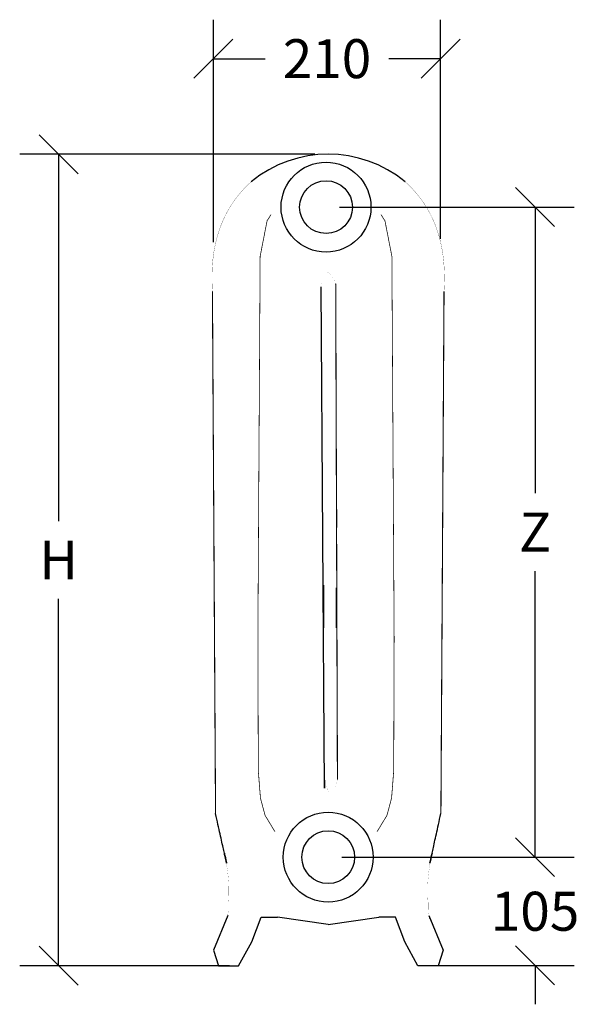
# Model space of a CAD drawing. Extents: x -522 to 986, y -878 to 32.
# Drawn here: x -522 to -5, y -878 to 32 of the extents above; entities that cross this region are included whole.
import ezdxf

# ---------------------------------------------------------------- set-up
doc = ezdxf.new("R2010")
doc.units = 0
doc.header["$MEASUREMENT"] = 0
doc.dimstyles.get("Standard").update_dxf_attribs({"dimscale": 9, "dimtxt": 0.18, "dimasz": 0.18, "dimexe": 0.18, "dimexo": 0.0625, "dimgap": 0.09, "dimtad": 0, "dimtih": 1, "dimtoh": 1, "dimdec": 4, "dimzin": 0, "dimdsep": 46, "dimtxsty": 'Standard', "dimblk": 'OBLIQUE', "dimcen": 0.09, "dimadec": 0, "dimazin": 0, "dimtfac": 1, "dimtdec": 4, "dimtofl": 0, "dimtmove": 0, "dimatfit": 3, "dimldrblk": 'OBLIQUE', "dimfxl": 0, "dimtolj": 1, "dimtzin": 0, "dimarcsym": 0})

# ---------------------------------------------------------------- blocks, each defined once
blk = doc.blocks.new('_Oblique')
at = {"color": 0, "linetype": 'ByBlock', "lineweight": -2}
blk.add_line((-0.5, -0.5), (0.5, 0.5), dxfattribs=at)
blk = doc.blocks.new('*D12')
at = {"color": 0, "lineweight": -2, "transparency": 16777216}
for p, q in [((-46.16, -741.63), (-46.16, -705.63)), ((-224.79, -741.63), (-10.16, -741.63)), ((-139.46, -841.54), (-10.16, -841.54)), ((-46.16, -841.54), (-46.16, -877.54))]:
    blk.add_line(p, q, dxfattribs=at)
at = {"layer": 'Defpoints', "color": 0, "transparency": 16777216}
for p in [(-237.29, -741.63), (-151.96, -841.54), (-46.16, -841.54)]:
    blk.add_point(p, dxfattribs=at)
at = {"color": 0, "lineweight": -2, "transparency": 16777216, "xscale": 36, "yscale": 36, "zscale": 36}
for p, rotation in [((-46.16, -741.63), 270), ((-46.16, -841.54), 90)]:
    blk.add_blockref('_Oblique', p, dxfattribs=dict(at, rotation=rotation))
at = {"color": 0, "transparency": 16777216, "insert": (-46.16, -791.59), "char_height": 36, "attachment_point": 5}
blk.add_mtext('\\A1;105', dxfattribs=at)
blk = doc.blocks.new('*D13')
at = {"color": 0, "lineweight": -2, "transparency": 16777216}
for p, q in [((-226.84, -141.18), (-10.16, -141.18)), ((-46.16, -141.18), (-46.16, -405.4)), ((-46.16, -741.63), (-46.16, -477.4)), ((-183.51, -741.63), (-10.16, -741.63))]:
    blk.add_line(p, q, dxfattribs=at)
at = {"layer": 'Defpoints', "color": 0, "transparency": 16777216}
for p in [(-239.34, -141.18), (-196.01, -741.63), (-46.16, -741.63)]:
    blk.add_point(p, dxfattribs=at)
at = {"color": 0, "lineweight": -2, "transparency": 16777216, "xscale": 36, "yscale": 36, "zscale": 36}
for p, rotation in [((-46.16, -141.18), 90), ((-46.16, -741.63), 270)]:
    blk.add_blockref('_Oblique', p, dxfattribs=dict(at, rotation=rotation))
at = {"color": 0, "transparency": 16777216, "insert": (-46.16, -441.4), "char_height": 36, "attachment_point": 5}
blk.add_mtext('\\A1;Z', dxfattribs=at)
blk = doc.blocks.new('*D15')
at = {"color": 0, "lineweight": -2, "transparency": 16777216}
for p, q in [((-343.43, -173.52), (-343.43, 31.94)), ((-133.43, -170.52), (-133.43, 31.94)), ((-343.43, -4.06), (-295.43, -4.06)), ((-133.43, -4.06), (-181.43, -4.06))]:
    blk.add_line(p, q, dxfattribs=at)
at = {"layer": 'Defpoints', "color": 0, "transparency": 16777216}
for p in [(-133.43, -4.06), (-343.43, -186.02), (-133.43, -183.02)]:
    blk.add_point(p, dxfattribs=at)
at = {"color": 0, "lineweight": -2, "transparency": 16777216, "xscale": 36, "yscale": 36, "zscale": 36, "rotation": 180}
blk.add_blockref('_Oblique', (-343.43, -4.06), dxfattribs=at)
at = {"color": 0, "lineweight": -2, "transparency": 16777216, "xscale": 36, "yscale": 36, "zscale": 36}
blk.add_blockref('_Oblique', (-133.43, -4.06), dxfattribs=at)
at = {"color": 0, "transparency": 16777216, "insert": (-238.43, -4.06), "char_height": 36, "attachment_point": 5}
blk.add_mtext('\\A1;210', dxfattribs=at)
blk = doc.blocks.new('*D16')
at = {"color": 0, "lineweight": -2, "transparency": 16777216}
for p, q in [((-249.82, -92.31), (-522.41, -92.31)), ((-486.41, -92.31), (-486.41, -431.13)), ((-486.41, -841.94), (-486.41, -503.13)), ((-328.61, -841.94), (-522.41, -841.94))]:
    blk.add_line(p, q, dxfattribs=at)
at = {"layer": 'Defpoints', "color": 0, "transparency": 16777216}
for p in [(-237.32, -92.31), (-486.41, -841.94), (-316.11, -841.94)]:
    blk.add_point(p, dxfattribs=at)
at = {"color": 0, "lineweight": -2, "transparency": 16777216, "xscale": 36, "yscale": 36, "zscale": 36}
for p, rotation in [((-486.41, -92.31), 90), ((-486.41, -841.94), 270)]:
    blk.add_blockref('_Oblique', p, dxfattribs=dict(at, rotation=rotation))
at = {"color": 0, "transparency": 16777216, "insert": (-486.41, -467.13), "char_height": 36, "attachment_point": 5}
blk.add_mtext('\\A1;H', dxfattribs=at)

msp = doc.modelspace()

# ---------------------------------------------------------------- linework, layer by layer
for p, q in [((-229.79, -420.39), (-229.79, -437.15)), ((-241.33, -529.71), (-241.33, -490.5)), ((-229.79, -529.71), (-229.79, -492.7)), ((-330.17, -795.55), (-343.43, -827.4)), ((-308, -819.79), (-299.33, -796.95)), ((-299.33, -796.95), (-284.1, -796.95)), ((-237.29, -803.78), (-284.1, -796.95)), ((-237.29, -803.78), (-190.48, -796.95)), ((-175.25, -796.95), (-190.48, -796.95)), ((-166.58, -819.79), (-175.25, -796.95)), ((-144.41, -795.55), (-131.15, -827.4)), ((-343.43, -827.4), (-338.73, -841.94)), ((-320.08, -841.94), (-308, -819.79)), ((-154.5, -841.94), (-166.58, -819.79)), ((-131.15, -827.4), (-135.85, -841.94)), ((-338.73, -841.94), (-320.08, -841.94)), ((-135.85, -841.94), (-154.5, -841.94))]:
    msp.add_line(p, q)
for points in [[(-308.47, -117.76, 0.209, 0.209, 0), (-310.06, -119.22, 0.209, 0.209, 0), (-311.62, -120.7, 0.209, 0.209, 0), (-313.14, -122.2, 0.209, 0.209, 0), (-314.63, -123.73, 0.209, 0.209, 0), (-316.08, -125.28, 0.209, 0.209, 0), (-317.49, -126.86, 0.209, 0.209, 0), (-318.87, -128.46, 0.209, 0.209, 0), (-320.21, -130.08, 0.209, 0.209, 0), (-321.52, -131.72, 0.209, 0.209, 0), (-322.79, -133.39, 0.209, 0.209, 0), (-324.02, -135.08, 0.209, 0.209, 0), (-325.22, -136.79, 0.209, 0.209, 0), (-326.39, -138.53, 0.209, 0.209, 0), (-327.52, -140.29, 0.209, 0.209, 0), (-328.61, -142.07, 0.209, 0.209, 0), (-329.66, -143.88, 0.209, 0.209, 0), (-330.68, -145.71, 0.209, 0.209, 0), (-331.67, -147.56, 0.209, 0.209, 0), (-332.62, -149.44, 0.209, 0.209, 0), (-333.53, -151.34, 0.209, 0.209, 0), (-334.41, -153.26, 0.209, 0.209, 0), (-335.25, -155.2, 0.209, 0.209, 0), (-336.06, -157.17, 0.209, 0.209, 0), (-336.83, -159.17, 0.209, 0.209, 0), (-337.56, -161.18, 0.209, 0.209, 0), (-338.26, -163.22, 0.209, 0.209, 0), (-338.92, -165.28, 0.209, 0.209, 0), (-339.55, -167.36, 0.209, 0.209, 0), (-340.14, -169.47, 0.209, 0.209, 0), (-340.7, -171.6, 0.209, 0.209, 0), (-341.22, -173.76, 0.209, 0.209, 0), (-341.7, -175.93, 0.209, 0.209, 0), (-342.15, -178.14, 0.209, 0.209, 0), (-342.56, -180.36, 0.209, 0.209, 0), (-342.94, -182.61, 0.209, 0.209, 0), (-343.28, -184.88, 0.209, 0.209, 0), (-343.58, -187.17, 0.209, 0.209, 0), (-343.85, -189.49, 0.209, 0.209, 0), (-344.09, -191.82, 0.209, 0.209, 0), (-344.28, -194.19, 0.209, 0.209, 0), (-344.45, -196.57, 0.209, 0.209, 0), (-344.57, -198.98, 0.209, 0.209, 0), (-344.66, -201.41, 0.209, 0.209, 0), (-344.72, -203.87, 0.209, 0.209, 0), (-344.74, -206.35, 0.209, 0.209, 0), (-344.72, -208.85, 0.209, 0.209, 0), (-344.67, -211.38, 0.209, 0.209, 0), (-344.58, -213.92, 0.209, 0.209, 0), (-344.46, -216.5, 0.209, 0.209, 0), (-344.3, -219.09, 0.209, 0.209, 0)], [(-166.18, -117.78, 0.209, 0.209, 0), (-164.59, -119.24, 0.209, 0.209, 0), (-163.03, -120.72, 0.209, 0.209, 0), (-161.51, -122.23, 0.209, 0.209, 0), (-160.02, -123.76, 0.209, 0.209, 0), (-158.58, -125.31, 0.209, 0.209, 0), (-157.16, -126.88, 0.209, 0.209, 0), (-155.78, -128.48, 0.209, 0.209, 0), (-154.44, -130.1, 0.209, 0.209, 0), (-153.13, -131.74, 0.209, 0.209, 0), (-151.86, -133.41, 0.209, 0.209, 0), (-150.63, -135.1, 0.209, 0.209, 0), (-149.43, -136.82, 0.209, 0.209, 0), (-148.27, -138.55, 0.209, 0.209, 0), (-147.14, -140.31, 0.209, 0.209, 0), (-146.05, -142.1, 0.209, 0.209, 0), (-144.99, -143.9, 0.209, 0.209, 0), (-143.97, -145.73, 0.209, 0.209, 0), (-142.98, -147.58, 0.209, 0.209, 0), (-142.03, -149.46, 0.209, 0.209, 0), (-141.12, -151.36, 0.209, 0.209, 0), (-140.24, -153.28, 0.209, 0.209, 0), (-139.4, -155.23, 0.209, 0.209, 0), (-138.6, -157.2, 0.209, 0.209, 0), (-137.83, -159.19, 0.209, 0.209, 0), (-137.09, -161.2, 0.209, 0.209, 0), (-136.39, -163.24, 0.209, 0.209, 0), (-135.73, -165.3, 0.209, 0.209, 0), (-135.1, -167.39, 0.209, 0.209, 0), (-134.51, -169.5, 0.209, 0.209, 0), (-133.96, -171.63, 0.209, 0.209, 0), (-133.44, -173.78, 0.209, 0.209, 0), (-132.95, -175.96, 0.209, 0.209, 0), (-132.5, -178.16, 0.209, 0.209, 0), (-132.09, -180.38, 0.209, 0.209, 0), (-131.72, -182.63, 0.209, 0.209, 0), (-131.37, -184.9, 0.209, 0.209, 0), (-131.07, -187.19, 0.209, 0.209, 0), (-130.8, -189.51, 0.209, 0.209, 0), (-130.57, -191.85, 0.209, 0.209, 0), (-130.37, -194.21, 0.209, 0.209, 0), (-130.21, -196.6, 0.209, 0.209, 0), (-130.08, -199.01, 0.209, 0.209, 0), (-129.99, -201.44, 0.209, 0.209, 0), (-129.93, -203.89, 0.209, 0.209, 0), (-129.92, -206.37, 0.209, 0.209, 0), (-129.93, -208.87, 0.209, 0.209, 0), (-129.99, -211.4, 0.209, 0.209, 0), (-130.07, -213.95, 0.209, 0.209, 0), (-130.2, -216.52, 0.209, 0.209, 0), (-130.36, -219.11, 0.209, 0.209, 0)], [(-290.15, -148.12, 0.676, 0.676, 0), (-293.8, -153.81, 0.676, 0.676, 0), (-300.21, -186.62, 0.676, 0.676, 0), (-302.31, -539.63, 0.676, 0.676, 0), (-301.89, -662.09, 0.676, 0.676, 0), (-299.93, -687.06, 0.676, 0.676, 0), (-295.63, -703.11, 0.676, 0.676, 0), (-286.49, -718.11, 0.676, 0.676, 0)], [(-188.53, -148.12, 0.676, 0.676, 0), (-184.88, -153.81, 0.676, 0.676, 0), (-178.48, -186.62, 0.676, 0.676, 0), (-176.38, -539.63, 0.676, 0.676, 0), (-176.8, -662.09, 0.676, 0.676, 0), (-178.75, -687.06, 0.676, 0.676, 0), (-183.06, -703.11, 0.676, 0.676, 0), (-192.19, -718.11, 0.676, 0.676, 0)], [(-230.38, -211.88, 0.0272, 0.0272, 0), (-230.74, -211.01, 0.0272, 0.0272, 0), (-231.1, -210.19, 0.0272, 0.0272, 0), (-231.45, -209.39, 0.0272, 0.0272, 0), (-231.8, -208.64, 0.0272, 0.0272, 0), (-232.14, -207.92, 0.0272, 0.0272, 0), (-232.48, -207.25, 0.0272, 0.0272, 0), (-232.82, -206.61, 0.0272, 0.0272, 0), (-233.15, -206.01, 0.0272, 0.0272, 0), (-233.48, -205.44, 0.0272, 0.0272, 0), (-233.81, -204.92, 0.0272, 0.0272, 0), (-234.13, -204.43, 0.0272, 0.0272, 0), (-234.45, -203.98, 0.0272, 0.0272, 0), (-234.76, -203.56, 0.0272, 0.0272, 0), (-235.07, -203.19, 0.0272, 0.0272, 0), (-235.38, -202.85, 0.0272, 0.0272, 0), (-235.68, -202.55, 0.0272, 0.0272, 0), (-235.98, -202.29, 0.0272, 0.0272, 0), (-236.28, -202.07, 0.0272, 0.0272, 0), (-236.57, -201.88, 0.0272, 0.0272, 0), (-236.86, -201.74, 0.0272, 0.0272, 0), (-237.14, -201.63, 0.0272, 0.0272, 0), (-237.42, -201.56, 0.0272, 0.0272, 0), (-237.7, -201.52, 0.0272, 0.0272, 0), (-237.97, -201.53, 0.0272, 0.0272, 0), (-238.24, -201.57, 0.0272, 0.0272, 0), (-238.5, -201.65, 0.0272, 0.0272, 0), (-238.77, -201.77, 0.0272, 0.0272, 0), (-239.02, -201.92, 0.0272, 0.0272, 0), (-239.28, -202.12, 0.0272, 0.0272, 0), (-239.53, -202.35, 0.0272, 0.0272, 0), (-239.77, -202.62, 0.0272, 0.0272, 0), (-240.02, -202.92, 0.0272, 0.0272, 0), (-240.26, -203.27, 0.0272, 0.0272, 0), (-240.49, -203.65, 0.0272, 0.0272, 0), (-240.72, -204.07, 0.0272, 0.0272, 0), (-240.95, -204.53, 0.0272, 0.0272, 0), (-241.17, -205.03, 0.0272, 0.0272, 0), (-241.39, -205.56, 0.0272, 0.0272, 0), (-241.61, -206.13, 0.0272, 0.0272, 0), (-241.82, -206.74, 0.0272, 0.0272, 0), (-242.03, -207.39, 0.0272, 0.0272, 0), (-242.24, -208.08, 0.0272, 0.0272, 0), (-242.44, -208.8, 0.0272, 0.0272, 0), (-242.63, -209.56, 0.0272, 0.0272, 0), (-242.83, -210.36, 0.0272, 0.0272, 0), (-243.02, -211.2, 0.0272, 0.0272, 0), (-243.2, -212.08, 0.0272, 0.0272, 0), (-243.39, -212.99, 0.0272, 0.0272, 0), (-243.56, -213.94, 0.0272, 0.0272, 0), (-243.74, -214.93, 0.0272, 0.0272, 0)], [(-230.38, -211.88, 1.01, 1.01, 0), (-228.78, -670.06, 1.01, 1.01, 0)], [(-341.41, -701.43, 1.01, 1.01, 0), (-344.3, -219.09, 1.01, 1.01, 0)], [(-133.17, -701.43, 1.01, 1.01, 0), (-130.28, -219.09, 1.01, 1.01, 0)], [(-240.82, -670.57, 0.0241, 0.0241, 0), (-240.56, -671.5, 0.0241, 0.0241, 0), (-240.3, -672.4, 0.0241, 0.0241, 0), (-240.04, -673.26, 0.0241, 0.0241, 0), (-239.78, -674.09, 0.0241, 0.0241, 0), (-239.53, -674.87, 0.0241, 0.0241, 0), (-239.27, -675.61, 0.0241, 0.0241, 0), (-239.02, -676.32, 0.0241, 0.0241, 0), (-238.76, -676.99, 0.0241, 0.0241, 0), (-238.51, -677.62, 0.0241, 0.0241, 0), (-238.26, -678.21, 0.0241, 0.0241, 0), (-238, -678.76, 0.0241, 0.0241, 0), (-237.75, -679.27, 0.0241, 0.0241, 0), (-237.5, -679.74, 0.0241, 0.0241, 0), (-237.25, -680.18, 0.0241, 0.0241, 0), (-237, -680.57, 0.0241, 0.0241, 0), (-236.76, -680.93, 0.0241, 0.0241, 0), (-236.51, -681.25, 0.0241, 0.0241, 0), (-236.26, -681.53, 0.0241, 0.0241, 0), (-236.02, -681.77, 0.0241, 0.0241, 0), (-235.77, -681.98, 0.0241, 0.0241, 0), (-235.53, -682.14, 0.0241, 0.0241, 0), (-235.29, -682.26, 0.0241, 0.0241, 0), (-235.04, -682.35, 0.0241, 0.0241, 0), (-234.8, -682.4, 0.0241, 0.0241, 0), (-234.56, -682.41, 0.0241, 0.0241, 0), (-234.32, -682.38, 0.0241, 0.0241, 0), (-234.08, -682.31, 0.0241, 0.0241, 0), (-233.84, -682.2, 0.0241, 0.0241, 0), (-233.6, -682.06, 0.0241, 0.0241, 0), (-233.37, -681.87, 0.0241, 0.0241, 0), (-233.13, -681.65, 0.0241, 0.0241, 0), (-232.89, -681.39, 0.0241, 0.0241, 0), (-232.66, -681.09, 0.0241, 0.0241, 0), (-232.43, -680.75, 0.0241, 0.0241, 0), (-232.19, -680.37, 0.0241, 0.0241, 0), (-231.96, -679.96, 0.0241, 0.0241, 0), (-231.73, -679.5, 0.0241, 0.0241, 0), (-231.5, -679.01, 0.0241, 0.0241, 0), (-231.27, -678.47, 0.0241, 0.0241, 0), (-231.04, -677.9, 0.0241, 0.0241, 0), (-230.81, -677.29, 0.0241, 0.0241, 0), (-230.58, -676.64, 0.0241, 0.0241, 0), (-230.35, -675.96, 0.0241, 0.0241, 0), (-230.13, -675.23, 0.0241, 0.0241, 0), (-229.9, -674.47, 0.0241, 0.0241, 0), (-229.67, -673.66, 0.0241, 0.0241, 0), (-229.45, -672.82, 0.0241, 0.0241, 0), (-229.23, -671.94, 0.0241, 0.0241, 0), (-229, -671.02, 0.0241, 0.0241, 0), (-228.78, -670.06, 0.0241, 0.0241, 0)], [(-333.27, -737.85, 0.096, 0.096, 0), (-333.01, -739.04, 0.096, 0.096, 0), (-332.76, -740.23, 0.096, 0.096, 0), (-332.51, -741.42, 0.096, 0.096, 0), (-332.28, -742.59, 0.096, 0.096, 0), (-332.05, -743.77, 0.096, 0.096, 0), (-331.83, -744.94, 0.096, 0.096, 0), (-331.62, -746.1, 0.096, 0.096, 0), (-331.42, -747.26, 0.096, 0.096, 0), (-331.22, -748.42, 0.096, 0.096, 0), (-331.04, -749.57, 0.096, 0.096, 0), (-330.86, -750.71, 0.096, 0.096, 0), (-330.69, -751.85, 0.096, 0.096, 0), (-330.53, -752.99, 0.096, 0.096, 0), (-330.38, -754.12, 0.096, 0.096, 0), (-330.24, -755.24, 0.096, 0.096, 0), (-330.1, -756.36, 0.096, 0.096, 0), (-329.98, -757.47, 0.096, 0.096, 0), (-329.86, -758.58, 0.096, 0.096, 0), (-329.75, -759.69, 0.096, 0.096, 0), (-329.65, -760.79, 0.096, 0.096, 0), (-329.56, -761.88, 0.096, 0.096, 0), (-329.48, -762.97, 0.096, 0.096, 0), (-329.4, -764.05, 0.096, 0.096, 0), (-329.34, -765.13, 0.096, 0.096, 0), (-329.28, -766.2, 0.096, 0.096, 0), (-329.23, -767.27, 0.096, 0.096, 0), (-329.19, -768.34, 0.096, 0.096, 0), (-329.16, -769.4, 0.096, 0.096, 0), (-329.13, -770.45, 0.096, 0.096, 0), (-329.12, -771.5, 0.096, 0.096, 0), (-329.11, -772.54, 0.096, 0.096, 0), (-329.11, -773.58, 0.096, 0.096, 0), (-329.13, -774.61, 0.096, 0.096, 0), (-329.14, -775.64, 0.096, 0.096, 0), (-329.17, -776.67, 0.096, 0.096, 0), (-329.21, -777.68, 0.096, 0.096, 0), (-329.25, -778.7, 0.096, 0.096, 0), (-329.31, -779.71, 0.096, 0.096, 0), (-329.37, -780.71, 0.096, 0.096, 0), (-329.44, -781.71, 0.096, 0.096, 0), (-329.52, -782.7, 0.096, 0.096, 0), (-329.61, -783.69, 0.096, 0.096, 0), (-329.7, -791.67, 0.096, 0.096, 0), (-329.81, -792.65, 0.096, 0.096, 0), (-329.92, -793.62, 0.096, 0.096, 0), (-330.04, -794.59, 0.096, 0.096, 0), (-330.17, -795.55, 0.096, 0.096, 0), (-330.31, -796.51, 0.096, 0.096, 0), (-330.46, -797.46, 0.096, 0.096, 0), (-330.61, -798.41, 0.096, 0.096, 0)], [(-141.31, -737.85, 0.096, 0.096, 0), (-141.57, -739.04, 0.096, 0.096, 0), (-141.82, -740.23, 0.096, 0.096, 0), (-142.07, -741.42, 0.096, 0.096, 0), (-142.3, -742.59, 0.096, 0.096, 0), (-142.53, -743.77, 0.096, 0.096, 0), (-142.75, -744.94, 0.096, 0.096, 0), (-142.96, -746.1, 0.096, 0.096, 0), (-143.16, -747.26, 0.096, 0.096, 0), (-143.36, -748.42, 0.096, 0.096, 0), (-143.54, -749.57, 0.096, 0.096, 0), (-143.72, -750.71, 0.096, 0.096, 0), (-143.89, -751.85, 0.096, 0.096, 0), (-144.05, -752.99, 0.096, 0.096, 0), (-144.2, -754.12, 0.096, 0.096, 0), (-144.34, -755.24, 0.096, 0.096, 0), (-144.48, -756.36, 0.096, 0.096, 0), (-144.6, -757.47, 0.096, 0.096, 0), (-144.72, -758.58, 0.096, 0.096, 0), (-144.83, -759.69, 0.096, 0.096, 0), (-144.93, -760.79, 0.096, 0.096, 0), (-145.02, -761.88, 0.096, 0.096, 0), (-145.1, -762.97, 0.096, 0.096, 0), (-145.18, -764.05, 0.096, 0.096, 0), (-145.24, -765.13, 0.096, 0.096, 0), (-145.3, -766.2, 0.096, 0.096, 0), (-145.35, -767.27, 0.096, 0.096, 0), (-145.39, -768.34, 0.096, 0.096, 0), (-145.42, -769.4, 0.096, 0.096, 0), (-145.45, -770.45, 0.096, 0.096, 0), (-145.46, -771.5, 0.096, 0.096, 0), (-145.47, -772.54, 0.096, 0.096, 0), (-145.47, -773.58, 0.096, 0.096, 0), (-145.45, -774.61, 0.096, 0.096, 0), (-145.44, -775.64, 0.096, 0.096, 0), (-145.41, -776.67, 0.096, 0.096, 0), (-145.37, -777.68, 0.096, 0.096, 0), (-145.33, -778.7, 0.096, 0.096, 0), (-145.27, -779.71, 0.096, 0.096, 0), (-145.21, -780.71, 0.096, 0.096, 0), (-145.14, -781.71, 0.096, 0.096, 0), (-145.06, -782.7, 0.096, 0.096, 0), (-144.97, -783.69, 0.096, 0.096, 0), (-144.88, -791.67, 0.096, 0.096, 0), (-144.77, -792.65, 0.096, 0.096, 0), (-144.66, -793.62, 0.096, 0.096, 0), (-144.54, -794.59, 0.096, 0.096, 0), (-144.41, -795.55, 0.096, 0.096, 0), (-144.27, -796.51, 0.096, 0.096, 0), (-144.12, -797.46, 0.096, 0.096, 0), (-143.97, -798.41, 0.096, 0.096, 0)]]:
    msp.add_lwpolyline(points, format="xyseb")
for points in [[(-240.82, -670.57), (-240.62, -677.95), (-243.74, -214.93), (-243.74, -214.93)], [(-333.27, -737.85), (-333.02, -739), (-332.78, -740.09), (-332.55, -741.09), (-332.35, -742.02), (-332.16, -742.87), (-331.98, -743.64), (-331.83, -744.34), (-331.69, -744.96), (-331.57, -745.5), (-331.47, -745.97), (-331.38, -746.36), (-331.31, -746.67), (-331.26, -746.9), (-331.23, -747.06), (-331.21, -747.14), (-331.21, -747.15), (-331.22, -747.07), (-331.26, -746.92), (-331.31, -746.69), (-331.38, -746.39), (-331.46, -746.01), (-331.57, -745.55), (-331.69, -745.01), (-331.82, -744.4), (-331.98, -743.71), (-332.15, -742.94), (-332.34, -742.1), (-332.54, -741.18), (-332.77, -740.18), (-333.01, -739.11), (-333.26, -737.95), (-333.54, -736.72), (-333.83, -735.42), (-334.14, -734.04), (-334.46, -732.58), (-334.81, -731.04), (-335.17, -729.42), (-335.54, -727.73), (-335.94, -725.97), (-336.35, -724.12), (-336.78, -722.2), (-337.22, -720.2), (-337.69, -718.12), (-338.17, -715.97), (-338.67, -713.74), (-339.18, -711.43), (-339.71, -709.05), (-340.26, -706.59), (-340.83, -704.05), (-341.41, -701.43), (-341.41, -701.43)], [(-141.31, -737.85), (-141.56, -739), (-141.8, -740.09), (-142.03, -741.09), (-142.23, -742.02), (-142.42, -742.87), (-142.6, -743.64), (-142.75, -744.34), (-142.89, -744.96), (-143.01, -745.5), (-143.11, -745.97), (-143.2, -746.36), (-143.27, -746.67), (-143.32, -746.9), (-143.35, -747.06), (-143.37, -747.14), (-143.37, -747.15), (-143.36, -747.07), (-143.32, -746.92), (-143.27, -746.69), (-143.2, -746.39), (-143.12, -746.01), (-143.01, -745.55), (-142.89, -745.01), (-142.76, -744.4), (-142.6, -743.71), (-142.43, -742.94), (-142.24, -742.1), (-142.04, -741.18), (-141.81, -740.18), (-141.57, -739.11), (-141.32, -737.95), (-141.04, -736.72), (-140.75, -735.42), (-140.44, -734.04), (-140.12, -732.58), (-139.77, -731.04), (-139.41, -729.42), (-139.04, -727.73), (-138.64, -725.97), (-138.23, -724.12), (-137.8, -722.2), (-137.36, -720.2), (-136.89, -718.12), (-136.41, -715.97), (-135.91, -713.74), (-135.4, -711.43), (-134.87, -709.05), (-134.32, -706.59), (-133.75, -704.05), (-133.17, -701.43), (-133.17, -701.43)]]:
    msp.add_lwpolyline(points)
for centre, radius in [((-239.34, -141.18), 41.51), ((-239.34, -141.18), 24.4), ((-237.29, -741.63), 41.51), ((-237.29, -741.63), 24.4)]:
    msp.add_circle(centre, radius)
msp.add_arc((-237.34, -204.46), 112.14, 50.61421, 129.36714)

# ---------------------------------------------------------------- dimensions: what is measured, and where the dimension line sits
dim = msp.add_linear_dim(base=(-133.43, -4.06), p1=(-343.43, -186.02), p2=(-133.43, -183.02), dimstyle='Standard', override={"dimscale": 200, "dimdec": 0})
dim.commit()
dim.dimension.update_dxf_attribs({"geometry": '*D15', "text_midpoint": (-238.43, -4.06)})
for base, p1, p2, text, picture, middle in [((-486.41, -841.94), (-237.32, -92.31), (-316.11, -841.94), 'H', '*D16', (-486.41, -467.13)), ((-46.16, -741.63), (-239.34, -141.18), (-196.01, -741.63), 'Z', '*D13', (-46.16, -441.4)), ((-46.16, -841.54), (-237.29, -741.63), (-151.96, -841.54), '105', '*D12', (-46.16, -791.59))]:
    dim = msp.add_linear_dim(base=base, p1=p1, p2=p2, angle=90, text=text, dimstyle='Standard', override={"dimscale": 200, "dimdec": 0})
    dim.commit()
    dim.dimension.update_dxf_attribs({"geometry": picture, "text_midpoint": middle})

doc.saveas('drawing.dxf')
